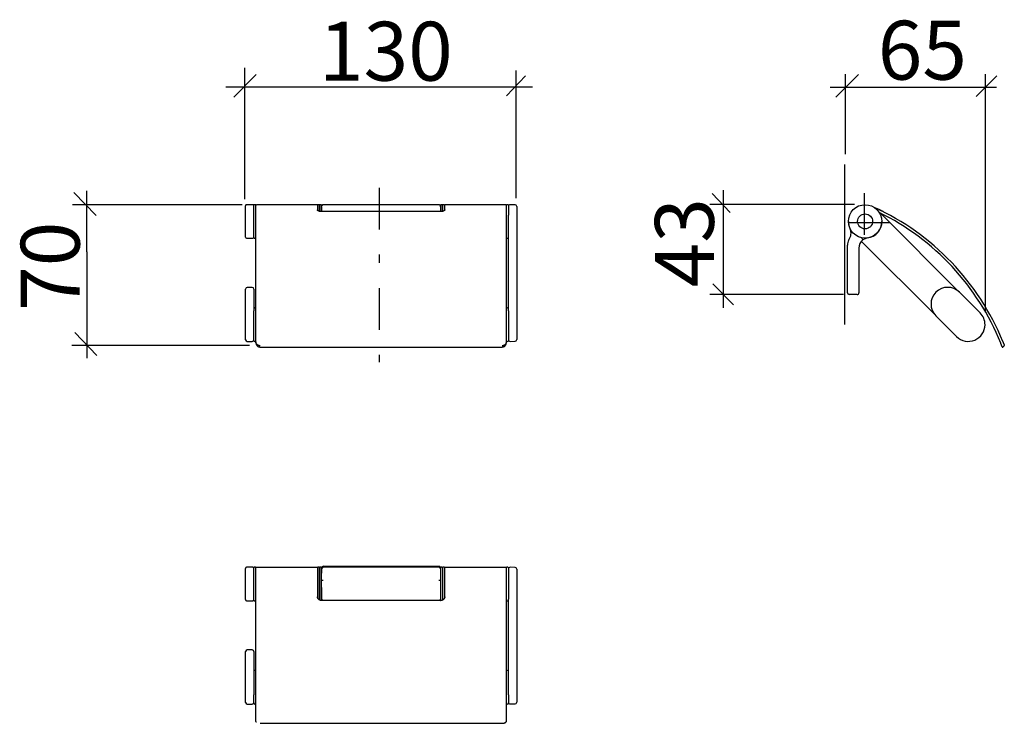
# Model space of a CAD drawing. Extents: x 82 to 200, y 55 to 139.
import ezdxf

# ---------------------------------------------------------------- set-up
doc = ezdxf.new("R2010")
doc.units = 0
doc.header["$MEASUREMENT"] = 0
doc.linetypes.add('DURCHGEHEND', pattern=[0])
doc.linetypes.add('STRICHPUNKTIERT', pattern=[12, 5, -3, 1, -3])
for name, color, linetype in [('ACHSEN', 7, 'Continuous'), ('ANSICHT', 7, 'Continuous'), ('ARMATUR', 7, 'Continuous'), ('BEMASSUNG', 7, 'Continuous'), ('WAND', 7, 'Continuous')]:
    doc.layers.add(name, color=color, linetype=linetype)

msp = doc.modelspace()

# ---------------------------------------------------------------- linework, layer by layer
at = {"layer": 'ACHSEN', "color": 4, "linetype": 'STRICHPUNKTIERT'}
for p, q in [((124.962494, 119.06955), (124.962494, 98.200043)), ((183.10614, 118.440048), (183.10614, 110.743011)), ((186.200272, 114.882332), (179.180344, 114.882332))]:
    msp.add_line(p, q, dxfattribs=at)
at = {"layer": 'ANSICHT', "color": 1, "linetype": 'DURCHGEHEND'}
for p, q in [((108.953888, 69.743729), (108.953888, 73.493729)), ((109.828888, 73.618729), (109.078888, 73.618729)), ((109.953888, 69.668716), (109.953888, 73.568726)), ((110.1539, 73.618729), (110.003906, 73.618729)), ((110.203888, 70.544052), (110.203888, 73.568726)), ((117.5289, 73.593719), (110.253906, 73.593719)), ((117.578888, 73.568726), (117.578888, 71.165512)), ((117.7789, 73.618729), (117.628906, 73.618729)), ((117.828888, 72.620239), (117.828888, 73.568726)), ((117.828888, 73.568726), (117.828888, 71.165512)), ((118.0289, 73.618729), (117.878906, 73.618729)), ((118.078888, 72.620239), (118.078888, 73.568726)), ((132.116455, 73.618729), (118.28479, 73.618729)), ((118.285889, 73.743729), (132.115356, 73.743729)), ((132.328888, 73.293716), (132.317535, 73.293716)), ((132.328888, 73.568726), (132.328888, 69.668716)), ((132.5289, 73.618729), (132.378906, 73.618729)), ((132.578888, 73.568726), (132.578888, 69.668716)), ((132.7789, 73.618729), (132.628906, 73.618729)), ((132.828888, 70.544052), (132.828888, 73.568726)), ((140.1539, 73.593719), (132.878906, 73.593719)), ((140.203888, 73.568726), (140.203888, 72.199844)), ((140.4039, 73.618729), (140.253906, 73.618729)), ((140.453888, 73.568726), (140.453888, 72.199844)), ((141.255981, 73.610321), (140.655975, 73.616608)), ((141.453888, 73.410339), (141.453888, 70.351868)), ((117.828888, 69.668716), (117.828888, 72.620239)), ((118.078888, 69.668716), (118.078888, 72.620239)), ((140.203888, 72.199844), (140.203888, 70.544052)), ((140.453888, 72.199844), (140.453888, 69.813522)), ((117.578888, 71.165512), (117.578888, 70.544052)), ((117.828888, 71.165512), (117.828888, 69.668716)), ((110.203888, 55.161896), (110.203888, 70.544052)), ((117.578888, 70.544052), (117.578888, 69.986191)), ((118.078888, 69.943726), (118.09024, 69.943726)), ((132.328888, 69.640625), (118.078888, 69.640625)), ((118.078888, 69.640625), (118.078888, 69.634155)), ((132.328888, 69.640625), (132.328888, 69.634155)), ((132.828888, 69.986191), (132.828888, 70.544052)), ((140.203888, 70.544052), (140.203888, 55.161896)), ((140.453888, 58.34935), (140.453888, 69.813522)), ((141.453888, 70.351868), (141.453888, 57.977493)), ((109.078888, 69.618729), (109.828888, 69.618729)), ((110.003906, 69.618729), (110.1539, 69.618729)), ((140.253906, 69.618729), (140.4039, 69.618729)), ((108.953888, 60.446442), (108.953888, 63.519226)), ((109.753906, 63.719223), (109.1539, 63.719223)), ((109.953888, 63.519226), (109.953888, 60.446442)), ((108.953888, 57.971558), (108.953888, 60.446442)), ((109.953888, 60.446442), (109.953888, 58.342789)), ((110.203888, 61.244354), (110.078888, 61.244354)), ((140.328888, 61.244354), (140.203888, 61.244354)), ((108.953888, 57.444351), (108.953888, 57.971558)), ((109.953888, 57.369354), (109.953888, 58.342789)), ((140.453888, 58.34935), (140.453888, 57.369354)), ((141.453888, 57.977493), (141.453888, 57.452744)), ((109.1539, 57.244354), (109.753906, 57.244354)), ((110.078888, 57.244354), (110.203888, 57.244354)), ((140.203888, 57.244354), (140.328888, 57.244354)), ((140.655975, 57.246475), (141.255981, 57.252762)), ((110.703888, 54.933975), (139.703888, 54.933975))]:
    msp.add_line(p, q, dxfattribs=at)
for points in [[(118.078888, 72.743729, 0), (118.079254, 72.782364, 0), (118.081055, 72.991516, 0), (118.08255, 73.163773, 0), (118.08371, 73.294479, 0), (118.084442, 73.380127, 0), (118.084778, 73.418411, 0), (118.084808, 73.420471, 0)], [(118.084808, 73.420471, 0), (118.085358, 73.482559, 0), (118.085754, 73.529617, 0), (118.085907, 73.545471, 0)], [(132.315369, 73.545471, 0), (132.315491, 73.529617, 0), (132.315887, 73.482559, 0), (132.316437, 73.420471, 0)], [(132.316437, 73.420471, 0), (132.316467, 73.418411, 0), (132.316803, 73.380127, 0), (132.317535, 73.294479, 0), (132.318695, 73.163773, 0), (132.32019, 72.991516, 0), (132.322021, 72.782364, 0), (132.324127, 72.541931, 0), (132.326447, 72.276703, 0), (132.328888, 71.993805, 0)], [(118.272339, 72.033447, 0), (118.246292, 72.033173, 0), (118.220703, 72.032196, 0), (118.195969, 72.030548, 0), (118.172516, 72.028259, 0), (118.150749, 72.025383, 0), (118.131073, 72.021942, 0), (118.113876, 72.018005, 0), (118.099419, 72.013641, 0), (118.087868, 72.008949, 0), (118.079391, 72.004013, 0), (118.074165, 71.998909, 0), (118.072357, 71.993729, 0)], [(132.328888, 71.993729, 0), (132.327072, 71.998909, 0), (132.321854, 72.004013, 0), (132.313385, 72.008949, 0), (132.301834, 72.013641, 0), (132.287369, 72.018005, 0), (132.270172, 72.021942, 0), (132.250504, 72.025383, 0), (132.228729, 72.028259, 0), (132.205292, 72.030548, 0), (132.180557, 72.032196, 0), (132.154968, 72.033173, 0), (132.128906, 72.033447, 0)], [(132.328888, 71.993652, 0), (132.326416, 71.708603, 0), (132.323914, 71.421204, 0), (132.321442, 71.138809, 0), (132.319061, 70.868622, 0), (132.316895, 70.617523, 0), (132.314911, 70.391922, 0), (132.313232, 70.197571, 0), (132.311859, 70.039429, 0), (132.310822, 69.921539, 0), (132.31015, 69.846909, 0), (132.309906, 69.817444, 0), (132.309906, 69.816971, 0)], [(118.091339, 69.816971, 0), (118.091339, 69.817444, 0), (118.091095, 69.846909, 0), (118.090424, 69.921539, 0), (118.089417, 70.039429, 0), (118.088043, 70.197571, 0), (118.086334, 70.391922, 0), (118.084381, 70.617523, 0), (118.082184, 70.868622, 0), (118.079803, 71.138809, 0), (118.078888, 71.243729, 0)], [(118.078888, 69.634155, 0), (118.060577, 69.635254, 0), (118.042282, 69.636467, 0), (118.024025, 69.637924, 0), (118.005836, 69.639748, 0), (117.98774, 69.642059, 0), (117.969757, 69.644974, 0), (117.942528, 69.65078, 0), (117.915703, 69.658195, 0), (117.889381, 69.66713, 0), (117.863663, 69.677475, 0), (117.838638, 69.68914, 0), (117.814392, 69.702042, 0), (117.790993, 69.716118, 0), (117.768524, 69.7313, 0), (117.747025, 69.747551, 0), (117.72654, 69.764839, 0), (117.7071, 69.783119, 0), (117.688751, 69.802368, 0), (117.671524, 69.822563, 0), (117.655563, 69.84362, 0), (117.641014, 69.865448, 0), (117.628006, 69.887993, 0), (117.616669, 69.911171, 0), (117.607147, 69.934906, 0), (117.599472, 69.959137, 0), (117.593422, 69.983772, 0), (117.588654, 70.008736, 0), (117.584862, 70.033943, 0), (117.581718, 70.059311, 0), (117.578888, 70.084763, 0)], [(132.828888, 70.084763, 0), (132.827637, 70.067963, 0), (132.826263, 70.051178, 0), (132.8246, 70.034447, 0), (132.82251, 70.017784, 0), (132.81987, 70.001205, 0), (132.816528, 69.984741, 0), (132.809982, 69.960182, 0), (132.801651, 69.936005, 0), (132.791641, 69.9123, 0), (132.780045, 69.889145, 0), (132.766998, 69.866631, 0), (132.752563, 69.844833, 0), (132.736877, 69.823853, 0), (132.719971, 69.803719, 0), (132.701889, 69.784454, 0), (132.682663, 69.766098, 0), (132.662338, 69.748695, 0), (132.640961, 69.732269, 0), (132.618576, 69.716881, 0), (132.595245, 69.702629, 0), (132.57106, 69.689636, 0), (132.546112, 69.678017, 0), (132.520477, 69.667892, 0), (132.494232, 69.659378, 0), (132.467484, 69.652527, 0), (132.440292, 69.647125, 0), (132.41275, 69.642868, 0), (132.384949, 69.639481, 0), (132.356964, 69.636673, 0), (132.328888, 69.634155, 0)], [(110.281342, 55.054626, 0), (110.272865, 55.059933, 0), (110.264526, 55.065266, 0), (110.25647, 55.070641, 0), (110.24884, 55.076084, 0), (110.24176, 55.081612, 0), (110.235382, 55.08725, 0), (110.225014, 55.098896, 0), (110.217438, 55.110973, 0), (110.212097, 55.123398, 0), (110.208427, 55.136086, 0), (110.205872, 55.148949, 0), (110.203888, 55.161896, 0)], [(139.703888, 54.937363, 0), (139.727921, 54.938255, 0), (139.751877, 54.939251, 0), (139.775665, 54.940449, 0), (139.79924, 54.941948, 0), (139.822495, 54.943851, 0), (139.845367, 54.946259, 0), (139.867767, 54.949238, 0), (139.889648, 54.952774, 0), (139.91095, 54.956825, 0), (139.93161, 54.961342, 0), (139.951569, 54.966286, 0), (139.970764, 54.971603, 0), (139.989685, 54.977448, 0), (140.007721, 54.983635, 0), (140.024857, 54.990154, 0), (140.041077, 54.99699, 0), (140.056335, 55.004131, 0), (140.070648, 55.011566, 0), (140.084793, 55.019787, 0), (140.097733, 55.028297, 0), (140.109375, 55.037075, 0), (140.119629, 55.046089, 0), (140.128418, 55.055309, 0), (140.13562, 55.064713, 0), (140.140594, 55.073009, 0), (140.144516, 55.081406, 0), (140.147598, 55.089882, 0), (140.150055, 55.098415, 0), (140.152084, 55.106991, 0), (140.1539, 55.115585, 0)], [(140.203888, 55.161896, 0), (140.201584, 55.15181, 0), (140.199081, 55.141731, 0), (140.196228, 55.13166, 0), (140.19281, 55.121605, 0), (140.18866, 55.111572, 0), (140.183594, 55.101563, 0), (140.176407, 55.090096, 0), (140.167557, 55.078815, 0), (140.15683, 55.067867, 0), (140.144028, 55.057396, 0), (140.128952, 55.047543, 0), (140.111389, 55.038452, 0), (140.108719, 55.037247, 0), (140.106003, 55.036057, 0), (140.103256, 55.034882, 0), (140.100479, 55.03371, 0), (140.097687, 55.032547, 0), (140.094879, 55.031387, 0)]]:
    msp.add_polyline3d(points, dxfattribs=at)
for centre, radius, start, end in [((109.078888, 73.493729), 0.125, 90, 180), ((109.828888, 73.493729), 0.125, 0, 90), ((110.003906, 73.568726), 0.049988, 90, 180), ((110.1539, 73.568726), 0.049988, 0, 90), ((110.253906, 73.543716), 0.049988, 90, 180), ((117.5289, 73.543716), 0.049988, 0, 90), ((117.628906, 73.568726), 0.049988, 90, 180), ((117.7789, 73.568726), 0.049988, 0, 90), ((117.878906, 73.568726), 0.049988, 90, 180), ((118.0289, 73.568726), 0.049988, 0, 90), ((118.28479, 73.418716), 0.200012, 91.045998, 179.496002), ((118.285889, 73.543716), 0.199982, 90, 179.5), ((132.116455, 73.418716), 0.199982, 0.501, 91.056), ((132.115356, 73.543716), 0.200012, 0.501, 90.000999), ((132.378906, 73.568726), 0.049988, 90, 180), ((132.5289, 73.568726), 0.049988, 0, 90), ((132.628906, 73.568726), 0.049988, 90, 180), ((132.7789, 73.568726), 0.049988, 0, 90), ((132.878906, 73.543716), 0.049988, 90, 180), ((140.1539, 73.543716), 0.049988, 0, 90), ((140.253906, 73.568726), 0.049988, 90, 180), ((140.4039, 73.568726), 0.049988, 0, 90), ((140.6539, 73.416611), 0.200012, 89.398003, 179.998001), ((141.253906, 73.410339), 0.199982, 0, 89.400002), ((109.078888, 69.743729), 0.125, 180, 270), ((109.828888, 69.743729), 0.125, 270, 360), ((110.003906, 69.668716), 0.049988, 180, 270), ((110.1539, 69.668716), 0.049988, 270, 360), ((118.0289, 69.668716), 0.049988, 318.183014, 360), ((118.291351, 69.818726), 0.199982, 180.501007, 242.934006), ((132.109894, 69.818726), 0.200012, 297.065002, 359.497986), ((132.378906, 69.668716), 0.049988, 180, 221.259995), ((140.253906, 69.668716), 0.049988, 180, 270), ((140.4039, 69.668716), 0.049988, 270, 360), ((109.1539, 63.519226), 0.200012, 90, 180), ((109.753906, 63.519226), 0.199982, 0, 90), ((110.078888, 61.119354), 0.125, 90, 180), ((140.328888, 61.119354), 0.125, 0, 90), ((109.1539, 57.444351), 0.200012, 180, 270), ((109.753906, 57.444351), 0.199982, 270, 360), ((110.078888, 57.369354), 0.125, 180, 270), ((140.328888, 57.369354), 0.125, 270, 360), ((140.6539, 57.446457), 0.200012, 180, 270.600006), ((141.253906, 57.452744), 0.199982, 270.60199, 360)]:
    msp.add_arc(centre, radius, start, end, dxfattribs=at)
at = {"layer": 'ARMATUR', "color": 1, "linetype": 'DURCHGEHEND'}
for p, q in [((108.953888, 113.17662), (108.953888, 116.92662)), ((109.828888, 117.05162), (109.078888, 117.05162)), ((109.953888, 113.550827), (109.953888, 117.001617)), ((110.1539, 117.05162), (110.003906, 117.05162)), ((110.203888, 116.678757), (110.203888, 117.001617)), ((117.5289, 117.026627), (110.253906, 117.026627)), ((117.578888, 117.001617), (117.578888, 116.948227)), ((117.578888, 116.948227), (117.578888, 116.678757)), ((117.7789, 117.05162), (117.628906, 117.05162)), ((117.828888, 116.254959), (117.828888, 117.001617)), ((117.828888, 117.001617), (117.828888, 116.948227)), ((117.828888, 116.948227), (117.828888, 116.262222)), ((118.0289, 117.05162), (117.878906, 117.05162)), ((118.078888, 116.223206), (118.078888, 117.001617)), ((132.12561, 117.039719), (118.275635, 117.039719)), ((132.328888, 117.001617), (132.328888, 116.223206)), ((132.5289, 117.05162), (132.378906, 117.05162)), ((132.578888, 117.001617), (132.578888, 116.257599)), ((132.578888, 116.257782), (132.578888, 117.001617)), ((132.7789, 117.05162), (132.628906, 117.05162)), ((132.828888, 116.678757), (132.828888, 117.001617)), ((140.1539, 117.026627), (132.878906, 117.026627)), ((140.203888, 117.001617), (140.203888, 116.678757)), ((140.4039, 117.05162), (140.253906, 117.05162)), ((140.453888, 117.001617), (140.453888, 115.789032)), ((141.255981, 117.043228), (140.655975, 117.0495)), ((141.453888, 116.843231), (141.453888, 116.318481)), ((110.203888, 100.633377), (110.203888, 116.678757)), ((117.578888, 116.678757), (117.578888, 116.416901)), ((132.328888, 116.223206), (118.078888, 116.223206)), ((132.828888, 116.416901), (132.828888, 116.678757)), ((140.203888, 116.678757), (140.203888, 100.633377)), ((140.453888, 104.32486), (140.453888, 115.789032)), ((141.453888, 116.318481), (141.453888, 103.944107)), ((185.101471, 116.009216), (185.0065, 116.056366)), ((185.045471, 116.037109), (185.045654, 116.036942)), ((185.090576, 115.992004), (194.452698, 106.629883)), ((109.953888, 113.101624), (109.953888, 113.550827)), ((109.078888, 113.05162), (109.828888, 113.05162)), ((110.003906, 113.05162), (110.1539, 113.05162)), ((140.253906, 113.05162), (140.4039, 113.05162)), ((181.080536, 107.539719), (181.080536, 112.205963)), ((181.246887, 112.829056), (181.35553, 113.01796)), ((191.627258, 103.804459), (182.772003, 112.659698)), ((182.830536, 113.087097), (182.830536, 112.985001)), ((182.455536, 111.828415), (182.455536, 107.539719)), ((181.080536, 106.499985), (181.080536, 107.539719)), ((182.455536, 107.539719), (182.455536, 106.49147)), ((108.953888, 106.424927), (108.953888, 106.952133)), ((108.953888, 103.950043), (108.953888, 106.424927)), ((109.753906, 107.15213), (109.1539, 107.15213)), ((109.953888, 106.952133), (109.953888, 106.424927)), ((109.953888, 106.424927), (109.953888, 104.321274)), ((182.253784, 106.291473), (181.278778, 106.299988)), ((194.519226, 106.566345), (196.99411, 104.091461)), ((108.953888, 100.877258), (108.953888, 103.950043)), ((109.953888, 102.677261), (109.953888, 104.321274)), ((110.203888, 104.677261), (110.078888, 104.677261)), ((140.328888, 104.677261), (140.203888, 104.677261)), ((140.453888, 104.32486), (140.453888, 100.802261)), ((141.453888, 103.944107), (141.453888, 100.885635)), ((109.953888, 100.802261), (109.953888, 102.677261)), ((194.16568, 101.263046), (191.690796, 103.737915)), ((109.1539, 100.677261), (109.753906, 100.677261)), ((110.078888, 100.677261), (110.203888, 100.677261)), ((110.203888, 100.489029), (110.203888, 100.633377)), ((140.203888, 100.677261), (140.328888, 100.677261)), ((140.203888, 100.633377), (140.203888, 100.489029)), ((140.655975, 100.679367), (141.255981, 100.685654)), ((110.703888, 100.00383), (110.703888, 99.990677)), ((110.703888, 99.990677), (139.703888, 99.990677)), ((139.703888, 100.00383), (139.703888, 99.990677)), ((199.874084, 100.149048), (199.71582, 100.00383))]:
    msp.add_line(p, q, dxfattribs=at)
for points in [[(118.27417, 117.037186, 0), (118.265152, 117.036911, 0), (118.256165, 117.036537, 0), (118.247208, 117.035965, 0), (118.238312, 117.035088, 0), (118.229507, 117.033821, 0), (118.220795, 117.032059, 0), (118.210754, 117.029266, 0), (118.200905, 117.025734, 0), (118.191284, 117.02153, 0), (118.181908, 117.016731, 0), (118.172791, 117.011429, 0), (118.163971, 117.005676, 0), (118.156921, 117.000648, 0), (118.150101, 116.995369, 0), (118.143524, 116.989838, 0), (118.137199, 116.98407, 0), (118.131142, 116.97805, 0), (118.125366, 116.971786, 0), (118.120667, 116.96627, 0), (118.116188, 116.960594, 0), (118.111938, 116.954788, 0), (118.107918, 116.948868, 0), (118.104149, 116.942848, 0), (118.100616, 116.936752, 0), (118.097923, 116.931709, 0), (118.095398, 116.926659, 0), (118.09304, 116.921623, 0), (118.090866, 116.916634, 0), (118.088875, 116.91172, 0), (118.087067, 116.906906, 0), (118.085808, 116.903328, 0), (118.084663, 116.899857, 0), (118.083626, 116.896507, 0), (118.082695, 116.893318, 0), (118.081871, 116.890312, 0), (118.081146, 116.887512, 0), (118.080681, 116.88559, 0), (118.080269, 116.883774, 0), (118.079895, 116.88205, 0), (118.079544, 116.880386, 0), (118.079208, 116.878777, 0), (118.078888, 116.877182, 0)], [(132.329071, 116.799759, 0), (132.328827, 116.805222, 0), (132.328583, 116.810623, 0), (132.328339, 116.81591, 0), (132.32811, 116.821022, 0), (132.327881, 116.825912, 0), (132.327667, 116.830505, 0), (132.327423, 116.835205, 0), (132.327148, 116.839752, 0), (132.326797, 116.844429, 0), (132.32634, 116.849503, 0), (132.325745, 116.85524, 0), (132.324951, 116.861923, 0), (132.324615, 116.864548, 0), (132.324203, 116.867401, 0), (132.3237, 116.870583, 0), (132.323059, 116.874184, 0), (132.322235, 116.878281, 0), (132.321198, 116.882965, 0), (132.320496, 116.88588, 0), (132.319717, 116.888992, 0), (132.318832, 116.892288, 0), (132.317841, 116.895767, 0), (132.316727, 116.899406, 0), (132.315491, 116.903198, 0), (132.313644, 116.908371, 0), (132.311569, 116.913734, 0), (132.309265, 116.919235, 0), (132.306732, 116.924828, 0), (132.30397, 116.930466, 0), (132.300995, 116.936096, 0), (132.296478, 116.943893, 0), (132.29155, 116.951561, 0), (132.286255, 116.959045, 0), (132.280579, 116.966309, 0), (132.274551, 116.97332, 0), (132.268188, 116.980042, 0), (132.26059, 116.987274, 0), (132.252594, 116.994102, 0), (132.244232, 117.000519, 0), (132.235535, 117.006561, 0), (132.226517, 117.01223, 0), (132.217194, 117.017548, 0), (132.206421, 117.023056, 0), (132.195358, 117.027969, 0), (132.184052, 117.03212, 0), (132.172546, 117.035339, 0), (132.160873, 117.037468, 0), (132.149109, 117.03833, 0), (132.145218, 117.038315, 0), (132.141327, 117.038177, 0), (132.137436, 117.037926, 0), (132.13353, 117.037605, 0), (132.129639, 117.037224, 0), (132.125732, 117.036819, 0)], [(118.078827, 116.224915, 0), (118.072479, 116.224663, 0), (118.066139, 116.224426, 0), (118.059807, 116.224205, 0), (118.053467, 116.22403, 0), (118.047134, 116.2239, 0), (118.040802, 116.223831, 0), (118.017075, 116.22419, 0), (117.993439, 116.225449, 0), (117.969971, 116.227493, 0), (117.946724, 116.230202, 0), (117.923767, 116.233452, 0), (117.901154, 116.237137, 0), (117.879112, 116.241127, 0), (117.857521, 116.245445, 0), (117.836426, 116.250092, 0), (117.815857, 116.255104, 0), (117.795876, 116.260475, 0), (117.77652, 116.266235, 0), (117.758011, 116.272324, 0), (117.740219, 116.278778, 0), (117.723175, 116.285553, 0), (117.706947, 116.292625, 0), (117.691566, 116.299965, 0), (117.677094, 116.307526, 0), (117.663834, 116.315132, 0), (117.651505, 116.322891, 0), (117.640106, 116.330734, 0), (117.629662, 116.338623, 0), (117.620178, 116.346519, 0), (117.611664, 116.354355, 0), (117.604202, 116.36203, 0), (117.597733, 116.369545, 0), (117.592293, 116.376862, 0), (117.587914, 116.383926, 0), (117.584641, 116.390678, 0), (117.582489, 116.397064, 0), (117.581779, 116.400536, 0), (117.58139, 116.403893, 0), (117.581245, 116.40715, 0), (117.581291, 116.410347, 0), (117.581459, 116.413498, 0), (117.581696, 116.416626, 0)], [(132.826508, 116.41571, 0), (132.826843, 116.414154, 0), (132.827148, 116.41259, 0), (132.827423, 116.411018, 0), (132.827637, 116.409439, 0), (132.827789, 116.407845, 0), (132.82785, 116.406235, 0), (132.827271, 116.400284, 0), (132.825439, 116.394066, 0), (132.822464, 116.387596, 0), (132.818405, 116.380875, 0), (132.813354, 116.373917, 0), (132.807404, 116.366714, 0), (132.800858, 116.359558, 0), (132.793533, 116.352234, 0), (132.78537, 116.34481, 0), (132.776382, 116.337334, 0), (132.766541, 116.329857, 0), (132.755798, 116.322449, 0), (132.743347, 116.314651, 0), (132.729904, 116.307022, 0), (132.715546, 116.299591, 0), (132.700302, 116.292381, 0), (132.684235, 116.285431, 0), (132.667389, 116.278778, 0), (132.649704, 116.272408, 0), (132.631348, 116.266357, 0), (132.61232, 116.260651, 0), (132.592697, 116.255264, 0), (132.57251, 116.250221, 0), (132.551788, 116.245514, 0), (132.530411, 116.241112, 0), (132.508575, 116.237122, 0), (132.486359, 116.233612, 0), (132.463791, 116.230652, 0), (132.440933, 116.22831, 0), (132.417816, 116.226639, 0), (132.403107, 116.225952, 0), (132.388336, 116.22551, 0), (132.37352, 116.225281, 0), (132.358643, 116.225189, 0), (132.34375, 116.225204, 0), (132.328827, 116.225266, 0)], [(185.354614, 116.217834, 0), (185.353409, 116.218445, 0), (185.352081, 116.219124, 0), (185.350479, 116.219933, 0), (185.348465, 116.220947, 0), (185.345932, 116.222221, 0), (185.342743, 116.223831, 0), (185.336365, 116.227051, 0), (185.328217, 116.231155, 0), (185.318405, 116.236092, 0), (185.307037, 116.241806, 0), (185.294205, 116.248245, 0), (185.280029, 116.255356, 0), (185.264557, 116.2631, 0), (185.247879, 116.271439, 0), (185.230042, 116.28035, 0), (185.211044, 116.289818, 0), (185.190964, 116.299805, 0), (185.16983, 116.310303, 0), (185.147644, 116.321304, 0), (185.124527, 116.332748, 0), (185.100555, 116.344582, 0), (185.07579, 116.356773, 0), (185.050354, 116.36927, 0), (185.024292, 116.382034, 0), (184.997681, 116.39502, 0), (184.970642, 116.40818, 0), (184.943237, 116.421494, 0), (184.915558, 116.434906, 0), (184.887711, 116.448402, 0), (184.859772, 116.461929, 0)], [(184.886627, 116.115372, 0), (184.911087, 116.103363, 0), (184.935364, 116.091438, 0), (184.959259, 116.079689, 0), (184.98262, 116.068192, 0), (185.005234, 116.057045, 0), (185.026917, 116.046326, 0), (185.048187, 116.035774, 0), (185.068283, 116.025795, 0), (185.087204, 116.016373, 0), (185.104919, 116.00753, 0), (185.121429, 115.999268, 0), (185.136749, 115.991592, 0), (185.150833, 115.984528, 0), (185.163605, 115.978127, 0), (185.174942, 115.972427, 0), (185.184738, 115.967506, 0), (185.192886, 115.963402, 0), (185.19928, 115.96019, 0), (185.202469, 115.95858, 0), (185.205002, 115.957306, 0), (185.207001, 115.956299, 0), (185.208588, 115.955498, 0), (185.20993, 115.954826, 0), (185.211121, 115.954224, 0)], [(182.830536, 112.985962, 0), (182.846161, 112.964958, 0), (182.861557, 112.944336, 0), (182.87645, 112.924416, 0), (182.890594, 112.905533, 0), (182.903748, 112.888008, 0), (182.915649, 112.872177, 0), (182.926056, 112.858353, 0), (182.934814, 112.846748, 0), (182.941818, 112.837494, 0), (182.946945, 112.830727, 0), (182.950119, 112.826569, 0), (182.951202, 112.825165, 0)], [(110.703888, 100.149048, 0), (110.691193, 100.149628, 0), (110.678505, 100.150276, 0), (110.665833, 100.151039, 0), (110.653175, 100.151993, 0), (110.640556, 100.153191, 0), (110.62796, 100.154694, 0), (110.599922, 100.15937, 0), (110.57222, 100.16581, 0), (110.54496, 100.173904, 0), (110.518257, 100.183571, 0), (110.492218, 100.194702, 0), (110.466949, 100.207199, 0), (110.440941, 100.221939, 0), (110.415985, 100.238068, 0), (110.39212, 100.255516, 0), (110.369408, 100.274216, 0), (110.347878, 100.294106, 0), (110.327576, 100.315125, 0), (110.308022, 100.337845, 0), (110.289963, 100.361595, 0), (110.273521, 100.386261, 0), (110.258858, 100.411758, 0), (110.246094, 100.437981, 0), (110.235382, 100.464828, 0), (110.226814, 100.492119, 0), (110.220055, 100.519852, 0), (110.214745, 100.547928, 0), (110.210526, 100.576263, 0), (110.207031, 100.604774, 0), (110.203888, 100.633377, 0)], [(110.203888, 100.489029, 0), (110.207031, 100.460358, 0), (110.210533, 100.43177, 0), (110.214767, 100.403366, 0), (110.220085, 100.375214, 0), (110.22686, 100.347412, 0), (110.235443, 100.320053, 0), (110.246162, 100.293137, 0), (110.258942, 100.266846, 0), (110.273636, 100.241287, 0), (110.290108, 100.216545, 0), (110.308205, 100.192734, 0), (110.327789, 100.169952, 0), (110.348129, 100.148895, 0), (110.369705, 100.128967, 0), (110.392456, 100.110229, 0), (110.416351, 100.092758, 0), (110.441338, 100.076607, 0), (110.467377, 100.061844, 0), (110.492661, 100.049355, 0), (110.518715, 100.038231, 0), (110.545433, 100.02858, 0), (110.572708, 100.020493, 0), (110.600426, 100.014076, 0), (110.628479, 100.009415, 0), (110.640984, 100.007927, 0), (110.653526, 100.006737, 0), (110.666092, 100.005798, 0), (110.67868, 100.005043, 0), (110.691284, 100.004402, 0), (110.703888, 100.00383, 0)], [(140.203888, 100.633377, 0), (140.201859, 100.610451, 0), (140.199615, 100.58757, 0), (140.196884, 100.564774, 0), (140.193466, 100.542099, 0), (140.189117, 100.519608, 0), (140.183594, 100.49733, 0), (140.175568, 100.472, 0), (140.165802, 100.447098, 0), (140.154388, 100.422699, 0), (140.141449, 100.398888, 0), (140.127075, 100.375755, 0), (140.111389, 100.353378, 0), (140.095474, 100.333046, 0), (140.078491, 100.313499, 0), (140.060471, 100.294769, 0), (140.041443, 100.276894, 0), (140.021423, 100.259911, 0), (140.000427, 100.243851, 0), (139.979065, 100.229149, 0), (139.956863, 100.215485, 0), (139.933899, 100.202988, 0), (139.910233, 100.19178, 0), (139.885941, 100.181984, 0), (139.861084, 100.173737, 0), (139.835648, 100.167068, 0), (139.809784, 100.161789, 0), (139.7836, 100.157631, 0), (139.757172, 100.154305, 0), (139.730576, 100.151535, 0), (139.703888, 100.149048, 0)], [(139.703888, 100.00383, 0), (139.730545, 100.006317, 0), (139.757126, 100.009087, 0), (139.783539, 100.012413, 0), (139.809708, 100.016579, 0), (139.835541, 100.021858, 0), (139.860962, 100.028534, 0), (139.885803, 100.036781, 0), (139.91008, 100.04657, 0), (139.933716, 100.057777, 0), (139.956665, 100.070274, 0), (139.978851, 100.083939, 0), (140.000214, 100.098648, 0), (140.021194, 100.114716, 0), (140.041214, 100.131706, 0), (140.060226, 100.14959, 0), (140.078247, 100.168327, 0), (140.09523, 100.187881, 0), (140.111145, 100.208221, 0), (140.126862, 100.230621, 0), (140.141251, 100.253784, 0), (140.154205, 100.277611, 0), (140.165634, 100.302032, 0), (140.17543, 100.326965, 0), (140.183472, 100.352325, 0), (140.189026, 100.37471, 0), (140.19339, 100.397316, 0), (140.196838, 100.42009, 0), (140.199585, 100.443001, 0), (140.201843, 100.465996, 0), (140.203888, 100.489029, 0)], [(199.635376, 100.02269, 0), (199.635178, 100.023216, 0), (199.634949, 100.023804, 0), (199.634674, 100.024506, 0), (199.634338, 100.025375, 0), (199.633911, 100.026474, 0), (199.633392, 100.027847, 0), (199.631729, 100.03215, 0), (199.629425, 100.038078, 0), (199.626541, 100.045547, 0), (199.623108, 100.054459, 0), (199.619141, 100.064713, 0), (199.614685, 100.076233, 0), (199.60939, 100.089874, 0), (199.603592, 100.104797, 0), (199.597305, 100.120934, 0), (199.590561, 100.138222, 0), (199.583389, 100.156593, 0), (199.575806, 100.175995, 0), (199.567566, 100.197037, 0), (199.558929, 100.219017, 0), (199.549927, 100.241844, 0), (199.540619, 100.265419, 0), (199.531006, 100.289658, 0), (199.521149, 100.314468, 0), (199.511078, 100.339714, 0), (199.500824, 100.365356, 0), (199.490433, 100.391319, 0), (199.479919, 100.417511, 0), (199.46933, 100.443871, 0), (199.45871, 100.470306, 0)], [(199.708679, 100.652222, 0), (199.719391, 100.625778, 0), (199.730057, 100.599411, 0), (199.740646, 100.573196, 0), (199.751129, 100.547226, 0), (199.761459, 100.521561, 0), (199.771606, 100.496292, 0), (199.78154, 100.471481, 0), (199.791214, 100.447235, 0), (199.800598, 100.423645, 0), (199.809662, 100.400803, 0), (199.818375, 100.378799, 0), (199.826691, 100.357727, 0), (199.834351, 100.33831, 0), (199.841583, 100.319916, 0), (199.848389, 100.302612, 0), (199.854721, 100.286453, 0), (199.86058, 100.2715, 0), (199.865936, 100.257828, 0), (199.870438, 100.246277, 0), (199.874451, 100.235977, 0), (199.87793, 100.227036, 0), (199.880859, 100.219536, 0), (199.883179, 100.21357, 0), (199.884857, 100.209229, 0), (199.885406, 100.207832, 0), (199.885834, 100.206726, 0), (199.886169, 100.205841, 0), (199.886459, 100.205132, 0), (199.886688, 100.204536, 0), (199.886902, 100.203995, 0)]]:
    msp.add_polyline3d(points, dxfattribs=at)
for radius in [2, 0.899994]:
    msp.add_circle((183.205536, 115.05162), radius, dxfattribs=at)
for centre, radius, start, end in [((109.078888, 116.92662), 0.125, 90, 180), ((109.828888, 116.92662), 0.125, 0, 90), ((110.003906, 117.001617), 0.049988, 90, 180), ((110.1539, 117.001617), 0.049988, 0, 90), ((110.253906, 116.976624), 0.049988, 90, 180), ((117.5289, 116.976624), 0.049988, 0, 90), ((117.628906, 117.001617), 0.049988, 90, 180), ((117.7789, 117.001617), 0.049988, 0, 90), ((117.878906, 117.001617), 0.049988, 90, 180), ((118.0289, 117.001617), 0.049988, 0, 90), ((132.378906, 117.001617), 0.049988, 90, 180), ((132.5289, 117.001617), 0.049988, 0, 90), ((132.628906, 117.001617), 0.049988, 90, 180), ((132.7789, 117.001617), 0.049988, 0, 90), ((132.878906, 116.976624), 0.049988, 90, 180), ((140.1539, 116.976624), 0.049988, 0, 90), ((140.253906, 117.001617), 0.049988, 90, 180), ((140.4039, 117.001617), 0.049988, 0, 90), ((140.6539, 116.849518), 0.200012, 89.398003, 179.998001), ((141.253906, 116.843231), 0.199982, 0, 89.400002), ((171.758972, 89.279236), 30.174988, 22.142, 65.432999), ((171.758972, 89.279236), 29.875, 21.999001, 63.917), ((183.205536, 115.039719), 2, 179.830002, 205.490997), ((183.205536, 115.039719), 2, 278.850006, 360), ((180.271881, 113.641052), 1.25, 330.100006, 360), ((180.271881, 113.641052), 1.25, 0, 25.489), ((109.078888, 113.17662), 0.125, 180, 270), ((109.828888, 113.17662), 0.125, 270, 360), ((110.003906, 113.101624), 0.049988, 180, 270), ((110.1539, 113.101624), 0.049988, 270, 360), ((140.253906, 113.101624), 0.049988, 180, 270), ((140.4039, 113.101624), 0.049988, 270, 360), ((182.330536, 112.205963), 1.25, 150.100998, 180), ((183.705536, 111.828415), 1.25, 127.116997, 180), ((183.705536, 111.828415), 1.25, 98.848999, 127.115997), ((109.1539, 106.952133), 0.200012, 90, 180), ((109.753906, 106.952133), 0.199982, 0, 90), ((181.280518, 106.499985), 0.200012, 180, 269.5), ((182.255524, 106.49147), 0.200012, 269.498993, 360), ((193.105011, 105.15213), 2, 45, 225), ((110.078888, 104.552261), 0.125, 90, 180), ((140.328888, 104.552261), 0.125, 0, 90), ((195.579895, 102.677261), 2, 0, 45), ((195.579895, 102.677261), 2, 225, 360), ((109.1539, 100.877258), 0.200012, 180, 270), ((109.753906, 100.877258), 0.199982, 270, 360), ((110.078888, 100.802261), 0.125, 180, 270), ((140.328888, 100.802261), 0.125, 270, 360), ((140.6539, 100.879364), 0.200012, 180, 270.600006), ((141.253906, 100.885635), 0.199982, 270.60199, 360), ((199.682037, 100.040665), 0.049988, 201.072006, 312.536011), ((199.840271, 100.185898), 0.050018, 312.549011, 360), ((199.840271, 100.185898), 0.050018, 0, 21.235001)]:
    msp.add_arc(centre, radius, start, end, dxfattribs=at)
for centre, major_axis, ratio, start_param, end_param in [((132.325623, 115.039719), (0, 1.799988), 0.008735, 0.0254468995, 0.8526108233), ((118.075653, 115.039719), (0, -1.799988), 0.008723, 2.2874633625, 2.9318913546), ((132.325623, 115.039719), (0, 1.771484), 0.008735, 0.0080808744, 0.8394510125)]:
    msp.add_ellipse(centre, major_axis=major_axis, ratio=ratio, start_param=start_param, end_param=end_param, dxfattribs=at)
at = {"layer": 'BEMASSUNG', "color": 3, "linetype": 'DURCHGEHEND'}
for p, q in [((108.871826, 117.725006), (108.871826, 133.443253)), ((107.549034, 129.947662), (110.235336, 132.647629)), ((140.250137, 130.105316), (142.494858, 132.482224)), ((141.390488, 117.815567), (141.390488, 133.143234)), ((179.718781, 129.924484), (182.398987, 132.653351)), ((180.853165, 123.098267), (180.853165, 132.68689)), ((196.527283, 130.018127), (198.996078, 132.469238)), ((197.628983, 104.221069), (197.628983, 132.68689)), ((106.600304, 131.170731), (143.351822, 131.170731)), ((179.016464, 131.134964), (198.966293, 131.134964)), ((88.390594, 118.513412), (91.044914, 115.74968)), ((89.932037, 111.414894), (89.932037, 118.70018)), ((167.055222, 116.118668), (164.876312, 118.393784)), ((166.24263, 104.684288), (166.24263, 118.774109)), ((108.57077, 117.021011), (88.234917, 117.021011)), ((181.934433, 117.075699), (164.595688, 117.075699)), ((89.932037, 111.414894), (89.932037, 98.655518)), ((167.433502, 105.061005), (164.951614, 107.578041)), ((180.61763, 106.29425), (164.595688, 106.29425)), ((88.484261, 101.747086), (91.13858, 98.983353)), ((109.450417, 100.174805), (88.141251, 100.174805))]:
    msp.add_line(p, q, dxfattribs=at)
at = {"layer": 'WAND', "color": 6, "linetype": 'DURCHGEHEND'}
msp.add_line((180.763535, 102.709396), (180.763535, 121.866806), dxfattribs=at)

# ---------------------------------------------------------------- texts
at = {"layer": 'BEMASSUNG'}
for s, p in [('130', (117.763718, 131.904907)), ('65', (184.725586, 132.027252))]:
    msp.add_text(s, height=7.055555, dxfattribs=at).set_placement(p)
for s, p in [('43', (165.079254, 107.152054)), ('70', (89.07061, 104.332985))]:
    msp.add_text(s, height=7.055555, rotation=90, dxfattribs=at).set_placement(p)

doc.saveas('drawing.dxf')
